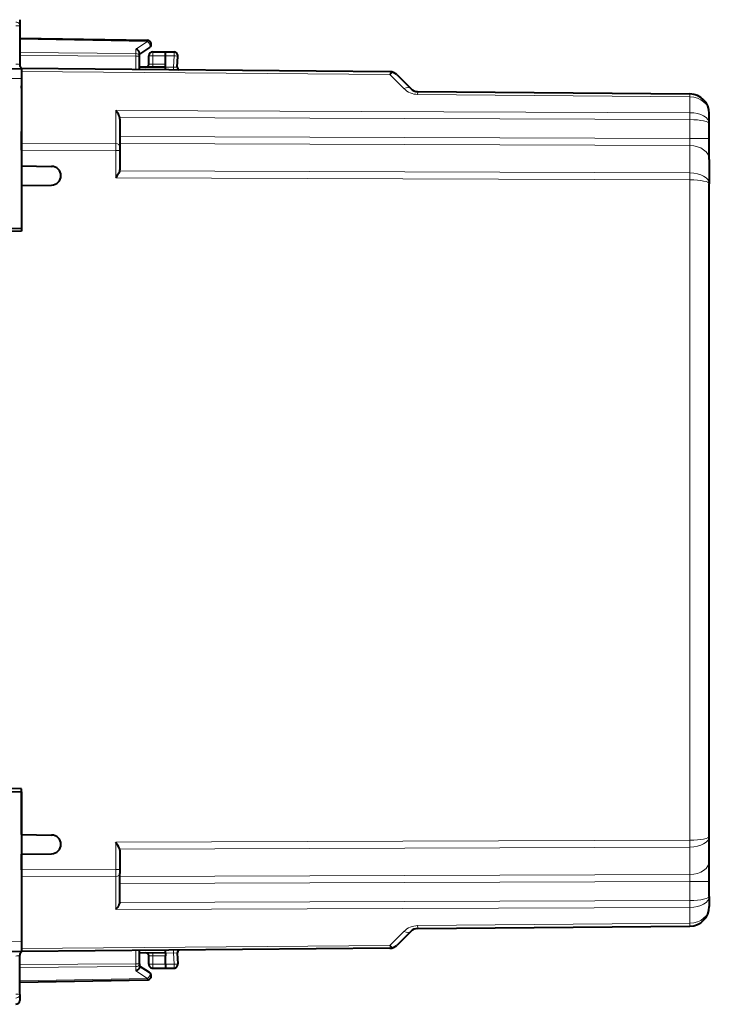
# Model space of a CAD drawing. Extents: x 0 to 420, y 0 to 297.
# Drawn here: x 63 to 98, y 118 to 168 of the extents above; entities that cross this region are included whole.
import ezdxf

# ---------------------------------------------------------------- set-up
doc = ezdxf.new("R2010")
doc.units = 0

msp = doc.modelspace()

# ---------------------------------------------------------------- linework, layer by layer
at = {"color": 7, "lineweight": 40}
for p, q in [((62.729538, 168.455399), (62.729538, 168.162216)), ((62.729538, 168.162216), (62.729538, 166.160461)), ((62.729538, 167.522446), (69.233032, 167.408936)), ((69.338646, 167.041351), (68.829536, 166.709961)), ((68.829536, 166.596832), (68.829536, 166.757156)), ((69.504539, 166.822449), (70.154541, 166.822449)), ((70.154541, 166.822449), (70.583031, 166.814972)), ((70.154541, 166.622543), (70.154564, 166.822052)), ((68.829536, 165.92009), (68.829536, 166.596832)), ((69.304543, 166.188782), (69.304543, 166.622452)), ((70.154541, 166.19751), (70.154541, 166.622543)), ((70.750137, 166.048752), (70.779266, 166.604538)), ((61.554539, 165.972443), (62.82954, 165.961319)), ((62.82954, 165.961319), (62.82954, 165.987259)), ((81.572754, 165.808884), (62.82954, 165.972443)), ((62.82954, 165.972305), (62.82954, 165.961792)), ((62.82954, 165.961075), (62.82954, 165.461349)), ((70.154541, 166.047501), (68.829544, 166.035934)), ((70.154541, 166.047806), (70.154541, 166.19751)), ((70.154541, 165.908524), (70.154541, 166.047501)), ((62.82954, 165.461349), (62.82954, 157.847443)), ((81.921951, 165.66246), (82.636017, 164.948395)), ((62.82954, 164.972443), (62.82954, 165.097443)), ((82.985199, 164.801971), (96.838264, 164.681076)), ((67.829536, 163.405365), (67.829544, 162.010117)), ((97.829544, 163.166687), (97.829544, 163.681122)), ((62.82954, 162.168884), (62.82954, 162.770172)), ((97.829544, 162.408966), (97.829544, 163.166687)), ((97.829544, 161.348343), (97.829544, 162.408966)), ((62.82954, 161.815353), (62.82954, 162.168884)), ((62.82954, 161.815353), (62.82954, 161.022461)), ((67.829544, 162.010117), (67.829544, 161.798004)), ((67.829544, 161.798004), (67.829544, 160.823624)), ((97.829544, 161.348343), (97.829544, 160.106308)), ((62.82954, 161.022461), (64.356262, 160.995804)), ((62.82954, 160.022461), (64.356262, 160.049103)), ((62.82954, 160.022461), (62.82954, 157.697449)), ((97.829544, 126.938614), (97.829544, 160.106308)), ((61.554543, 157.825195), (62.82954, 157.847443)), ((62.82954, 157.697449), (61.554543, 157.675201)), ((62.829548, 129.347458), (61.554546, 129.369705)), ((61.554546, 129.219711), (62.829548, 129.197449)), ((62.829548, 127.022453), (62.829548, 129.347458)), ((62.829548, 129.197449), (62.829548, 121.583557)), ((62.829548, 127.022453), (64.35627, 126.995804)), ((97.829544, 125.696564), (97.829544, 126.938614)), ((67.829544, 126.221283), (67.829544, 125.24691)), ((62.829548, 126.022453), (64.35627, 126.049103)), ((62.829548, 125.229553), (62.829548, 126.022453)), ((97.829544, 124.635948), (97.829544, 125.696564)), ((62.829548, 125.229553), (62.829548, 125.126869)), ((67.829544, 125.24691), (67.829544, 125.034782)), ((67.829544, 123.639549), (67.829544, 125.034782)), ((97.829544, 123.878227), (97.829544, 124.635948)), ((97.829544, 123.878227), (97.829544, 123.3638)), ((82.985214, 122.242943), (96.838272, 122.363838)), ((62.829548, 121.947449), (62.829548, 121.218895)), ((82.636017, 122.096519), (81.921959, 121.382454)), ((62.829548, 121.583557), (62.829548, 121.083832)), ((81.572769, 121.236023), (62.829548, 121.072449)), ((61.554546, 121.072449), (62.829548, 121.08358)), ((62.729549, 118.882683), (62.729549, 120.884445)), ((62.829548, 121.08358), (62.829548, 121.057648)), ((62.829548, 121.083107), (62.829548, 121.072449)), ((68.829544, 120.448074), (68.829544, 121.124809)), ((70.154549, 120.997398), (68.829552, 121.008965)), ((69.30455, 120.422455), (69.30455, 120.856125)), ((70.154549, 120.997398), (70.154549, 121.136375)), ((70.154549, 120.997101), (70.154549, 120.847397)), ((70.154549, 120.422363), (70.154549, 120.847397)), ((70.750145, 120.996155), (70.779274, 120.440369)), ((68.829544, 120.448074), (68.829544, 120.28775)), ((69.338654, 120.003555), (68.829544, 120.334953)), ((69.504547, 120.22245), (70.154549, 120.22245)), ((70.154549, 120.422363), (70.154572, 120.222855)), ((70.154549, 120.22245), (70.583038, 120.229935)), ((62.729549, 119.522453), (69.23304, 119.635971)), ((62.729549, 118.882683), (62.729549, 118.5895))]:
    msp.add_line(p, q, dxfattribs=at)
at = {"color": 7, "lineweight": 18}
for p, q in [((62.729538, 167.463867), (69.233032, 167.350357)), ((69.233032, 167.350357), (68.633026, 166.959793)), ((62.729538, 166.780899), (68.633026, 166.73822)), ((68.633026, 166.73822), (68.633026, 166.959793)), ((69.504539, 166.822449), (69.504539, 166.622452)), ((62.729538, 166.639511), (68.633026, 166.596832)), ((68.829536, 166.596832), (68.633026, 166.596832)), ((68.633026, 165.921814), (68.633026, 166.596832)), ((69.304543, 166.622452), (69.504539, 166.622452)), ((69.504539, 166.622452), (70.154541, 166.622452)), ((69.504539, 166.191833), (69.504539, 166.622452)), ((70.154541, 166.622543), (70.586517, 166.615005)), ((70.556587, 166.043854), (70.586517, 166.615005)), ((81.572754, 165.662445), (62.82954, 165.826019)), ((69.504539, 166.191833), (69.304939, 166.188782)), ((70.154541, 166.19751), (69.504539, 166.191833)), ((69.505852, 166.04184), (69.504539, 166.191833)), ((70.154541, 166.047363), (70.556587, 166.043854)), ((70.749748, 166.048737), (70.556587, 166.043854)), ((61.554543, 165.472473), (62.82954, 165.461349)), ((81.572754, 165.662445), (82.286819, 164.94838)), ((82.985199, 164.655518), (96.838264, 164.534637)), ((96.838333, 164.680862), (96.838264, 164.534637)), ((96.838272, 163.727325), (96.838264, 164.534637)), ((67.631287, 163.832901), (96.838272, 163.727325)), ((67.631287, 163.832901), (67.631287, 162.151535)), ((96.838272, 163.727325), (96.838272, 163.373795)), ((67.822693, 163.478668), (96.838272, 163.373795)), ((96.838272, 162.408966), (96.838272, 163.373795)), ((67.829544, 162.513824), (96.838272, 162.408966)), ((97.829544, 162.408966), (96.838272, 162.408966)), ((96.838272, 162.05542), (96.838272, 162.408966)), ((67.631287, 162.151535), (62.82954, 162.168884)), ((67.631287, 161.798004), (62.82954, 161.815353)), ((67.631287, 162.151535), (67.631287, 161.798004)), ((67.631287, 161.798004), (67.631287, 160.418976)), ((67.829544, 161.798004), (67.631287, 161.798004)), ((67.829544, 162.160278), (96.838272, 162.05542)), ((96.838272, 162.05542), (96.838272, 160.666946)), ((67.822693, 160.77182), (96.838272, 160.666946)), ((67.631287, 160.418976), (96.838272, 160.3134)), ((96.838272, 160.666946), (96.838272, 160.3134)), ((96.838272, 126.731514), (96.838272, 160.3134)), ((67.631294, 126.625931), (96.838272, 126.731514)), ((96.838272, 126.731514), (96.838272, 126.377975)), ((67.631294, 126.625931), (67.631294, 125.24691)), ((67.822701, 126.273079), (96.838272, 126.377975)), ((96.838272, 124.989487), (96.838272, 126.377975)), ((67.631294, 125.24691), (62.829548, 125.229553)), ((67.631294, 125.24691), (67.631294, 124.893372)), ((67.829544, 125.24691), (67.631294, 125.24691)), ((67.631294, 124.893372), (62.829548, 124.876007)), ((67.631294, 123.212006), (67.631294, 124.893372)), ((67.829544, 124.884621), (96.838272, 124.989487)), ((96.838272, 124.635948), (96.838272, 124.989487)), ((67.829544, 124.531082), (96.838272, 124.635948)), ((97.829544, 124.635948), (96.838272, 124.635948)), ((96.838272, 123.671127), (96.838272, 124.635948)), ((67.822701, 123.566238), (96.838272, 123.671127)), ((96.838272, 123.671127), (96.838272, 123.317589)), ((67.631294, 123.212006), (96.838272, 123.317589)), ((96.838272, 123.317589), (96.838272, 122.510284)), ((82.985214, 122.389381), (96.838272, 122.510284)), ((96.838272, 122.510284), (96.838348, 122.364052)), ((82.286835, 122.096527), (81.572769, 121.382462)), ((61.554546, 121.572433), (62.829548, 121.583557)), ((81.572769, 121.382462), (62.829548, 121.218895)), ((68.633041, 120.448074), (68.633041, 121.1231)), ((69.504547, 120.853065), (69.304947, 120.856117)), ((69.505859, 121.003059), (69.504547, 120.853065)), ((69.504547, 120.422455), (69.504547, 120.853065)), ((70.154549, 120.847397), (69.504547, 120.853065)), ((70.154549, 120.997543), (70.556595, 121.001053)), ((70.556595, 121.001053), (70.586525, 120.429901)), ((70.749756, 120.99617), (70.556595, 121.001053)), ((62.729549, 120.405396), (68.633041, 120.448074)), ((62.729549, 120.264008), (68.633041, 120.306686)), ((68.829544, 120.448074), (68.633041, 120.448074)), ((68.633041, 120.306686), (68.633041, 120.085114)), ((69.30455, 120.422455), (69.504547, 120.422455)), ((69.504547, 120.22245), (69.504547, 120.422455)), ((69.504547, 120.422455), (70.154549, 120.422455)), ((70.154549, 120.422363), (70.586525, 120.429901)), ((62.729549, 119.581032), (69.23304, 119.69455)), ((69.23304, 119.69455), (68.633041, 120.085114))]:
    msp.add_line(p, q, dxfattribs=at)
for points in [[(62.729538, 168.162216), (62.727055, 168.189148), (62.719643, 168.215515), (62.707603, 168.240387), (62.68441, 168.270844), (62.639172, 168.305847), (62.581135, 168.328461), (62.533028, 168.334946)], [(62.729538, 168.162216), (62.729172, 168.160904), (62.728516, 168.160034), (62.726219, 168.158264), (62.720398, 168.15567), (62.701172, 168.150833), (62.636951, 168.143082), (62.533028, 168.137314)], [(62.729538, 166.160461), (62.728416, 166.164459), (62.725063, 166.168442), (62.719543, 166.172363), (62.702389, 166.179825), (62.677971, 166.186523), (62.647591, 166.1922), (62.593014, 166.198456), (62.533031, 166.201447)], [(62.729549, 120.884445), (62.728424, 120.880447), (62.725075, 120.876465), (62.719555, 120.872543), (62.702396, 120.865074), (62.677979, 120.858368), (62.647602, 120.852692), (62.593021, 120.846443), (62.533039, 120.84346)], [(62.729549, 118.882683), (62.729179, 118.883995), (62.728523, 118.884872), (62.726231, 118.886627), (62.720406, 118.889229), (62.701183, 118.894066), (62.636963, 118.901817), (62.533039, 118.907585)], [(62.729549, 118.882683), (62.727062, 118.855759), (62.71965, 118.829376), (62.707611, 118.80452), (62.684418, 118.774063), (62.639179, 118.739052), (62.581142, 118.716438), (62.533039, 118.709961)]]:
    msp.add_lwpolyline(points, dxfattribs=at)
at = {"color": 7, "lineweight": 40}
for points in [[(68.829536, 166.757156), (68.828476, 166.772125), (68.825317, 166.78746), (68.819344, 166.805084), (68.811073, 166.822556), (68.790268, 166.853973), (68.774979, 166.871658), (68.757942, 166.888321), (68.719696, 166.917969), (68.677498, 166.942047), (68.633026, 166.959793)], [(67.822693, 163.478668), (67.815529, 163.510223), (67.806366, 163.541214), (67.783234, 163.601105), (67.755241, 163.657776), (67.732658, 163.696777), (67.708626, 163.733887), (67.681808, 163.771286), (67.631287, 163.832901)], [(67.822693, 160.77182), (67.810097, 160.734177), (67.793472, 160.69574), (67.774261, 160.657227), (67.731102, 160.580307), (67.699783, 160.528351), (67.631287, 160.418976)], [(67.822701, 126.273079), (67.810104, 126.31073), (67.79348, 126.349159), (67.774269, 126.38768), (67.73111, 126.4646), (67.699791, 126.516556), (67.631294, 126.625931)], [(67.822701, 123.566238), (67.815536, 123.534676), (67.806374, 123.503685), (67.783241, 123.44381), (67.755249, 123.387131), (67.732666, 123.348122), (67.708633, 123.311012), (67.681816, 123.273613), (67.631294, 123.212006)], [(68.829552, 120.28775), (68.828484, 120.272774), (68.825333, 120.257446), (68.819351, 120.239822), (68.811081, 120.222351), (68.790276, 120.190933), (68.774986, 120.173241), (68.75795, 120.156586), (68.719704, 120.12693), (68.677505, 120.102867), (68.633041, 120.085114)]]:
    msp.add_lwpolyline(points, dxfattribs=at)
for centre, radius, start, end in [((69.229538, 167.208969), 0.2, 303.061402, 89.000008), ((69.504539, 166.622452), 0.2, 90.000009, 180.000009), ((70.579536, 166.615005), 0.2, 357.000011, 89.000008), ((62.929539, 166.160461), 0.2, 180.000009, 240.00001), ((69.154541, 166.188782), 0.15, 270.500008, 0.000011), ((70.899933, 166.040894), 0.15, 177.000008, 247.297193), ((81.568398, 165.308899), 0.5, 45.000206, 89.499896), ((81.967468, 165.399918), 0.473387, 124.218847, 146.371678), ((82.989563, 165.301941), 0.5, 224.999808, 269.500007), ((96.829544, 163.681107), 1, 0.000153, 89.500012), ((67.436516, 163.40567), 0.393019, 359.954767, 10.704595), ((64.356262, 160.522446), 0.473279, 270.000052, 89.999975), ((67.630501, 160.823578), 0.199038, 344.929971, 0.013451), ((64.35627, 126.522446), 0.473279, 270.000052, 89.999975), ((67.630508, 126.221329), 0.199039, 359.98657, 15.070046), ((67.436523, 123.639236), 0.393019, 349.295426, 0.045254), ((96.829544, 123.3638), 1, 270.500015, 0.000153), ((82.989578, 121.742958), 0.5, 90.500007, 134.999823), ((81.568405, 121.736), 0.5, 270.500015, 315.000135), ((81.967484, 121.644997), 0.473388, 213.628349, 235.781112), ((62.929546, 120.884445), 0.2, 120.000017, 180.000009), ((69.154549, 120.856125), 0.15, 0.000011, 89.500012), ((70.89994, 121.004005), 0.15, 112.711215, 183.000005), ((69.504547, 120.422455), 0.2, 180.000009, 270.000011), ((70.579544, 120.429901), 0.2, 271.000012, 3.000011), ((69.229546, 119.835938), 0.2, 289.242341, 56.938626), ((69.229027, 119.83876), 0.20284, 271.133946, 289.119309), ((69.229027, 119.83876), 0.20284, 271.133946, 289.119309), ((62.529549, 118.5895), 0.2, 271.000012, 0.000011)]:
    msp.add_arc(centre, radius, start, end, dxfattribs=at)
at = {"color": 7, "lineweight": 18}
for centre, radius, start, end in [((82.993927, 165.655487), 1, 224.999972, 269.499912), ((82.993942, 121.38942), 1.000003, 90.500082, 134.999932)]:
    msp.add_arc(centre, radius, start, end, dxfattribs=at)
for centre, major_axis, ratio, start_param, end_param in [((69.229538, 167.208969), (0.00349, 0.199966), 0.00723, 5.497837302, 6.283185307), ((69.229538, 167.208969), (0.109108, -0.167618), 0.492666, 0.000000126, 2.193163913), ((68.629539, 166.596832), (0.001446, 0.199997), 0.017452, 4.712515278, 5.497711125), ((68.629539, 166.596832), (0.200001, 0), 0.707053, 0, 1.553343034), ((70.579536, 166.615005), (0.00349, 0.199966), 0.034894, 4.712998192, 6.283185307), ((70.579536, 166.615005), (0.199726, -0.010468), 0.001828, 0.000000007, 1.535937606), ((70.561821, 166.043854), (0.001308, 0.149994), 0.034898, 1.571100918, 2.755643818), ((82.282455, 164.594849), (0.353554, 0.353554), 0.572571, 0, 1.04007955), ((82.980843, 164.301987), (0.004364, 0.499985), 0.003615, 5.497817102, 6.283184221), ((96.829544, 163.681122), (0.999996, -0.000008), 0.853553, 0.000005948, 1.562078816), ((96.829536, 163.166687), (1.000004, 0), 0.56066, 0, 1.562063842), ((96.829559, 163.166687), (0.999985, 0), 0.207107, 6.283183341, 7.8452716), ((67.629539, 162.010117), (0.200001, 0), 0.707107, 0, 1.562069681), ((96.829544, 161.348343), (1, 0), 0.707107, 0, 1.562069681), ((96.829536, 160.106308), (1.000004, 0), 0.56066, 0, 1.562063828), ((96.829559, 160.106308), (0.999985, 0), 0.207107, 6.283183342, 7.845271581), ((96.829559, 126.938606), (0.999985, 0), 0.207107, 4.721099015, 6.283187274), ((96.829544, 126.938614), (1.000004, 0), 0.56066, 4.721121465, 6.283185307), ((96.829544, 125.696564), (1, 0), 0.707107, 4.721115627, 6.283185307), ((67.629547, 125.034782), (0.200001, 0), 0.707107, 4.721115625, 6.283185307), ((96.829559, 123.87822), (0.999985, 0), 0.207107, 4.721099015, 6.283187274), ((96.829544, 123.878227), (1.000004, 0), 0.56066, 4.721121466, 6.283185307), ((96.829552, 123.3638), (0.999996, 0.000008), 0.853553, 4.721106476, 6.283179352), ((82.98085, 122.742928), (0.004364, -0.499985), 0.003615, 0.000000131, 0.785366751), ((82.282471, 122.450073), (0.353554, -0.353554), 0.57257, 5.243104552, 6.283185307), ((70.561829, 121.001053), (0.001308, -0.149994), 0.034898, 3.527721198, 4.712084651), ((68.629547, 120.448074), (0.001446, -0.199997), 0.017452, 0.785474445, 1.570670292), ((68.629547, 120.448074), (0.200001, 0), 0.707053, 4.729842273, 6.283185307), ((70.579544, 120.429901), (0.00349, -0.199966), 0.034894, 0.000000131, 1.570187378), ((70.579544, 120.429901), (0.199726, 0.010468), 0.001827, 4.747247715, 6.283185307), ((69.229546, 119.835938), (0.109108, 0.167618), 0.492666, 4.090021646, 6.283185307), ((69.229546, 119.835938), (0.00349, -0.199966), 0.00723, 0.000000131, 0.785348267)]:
    msp.add_ellipse(centre, major_axis=major_axis, ratio=ratio, start_param=start_param, end_param=end_param, dxfattribs=at)

doc.saveas('drawing.dxf')
